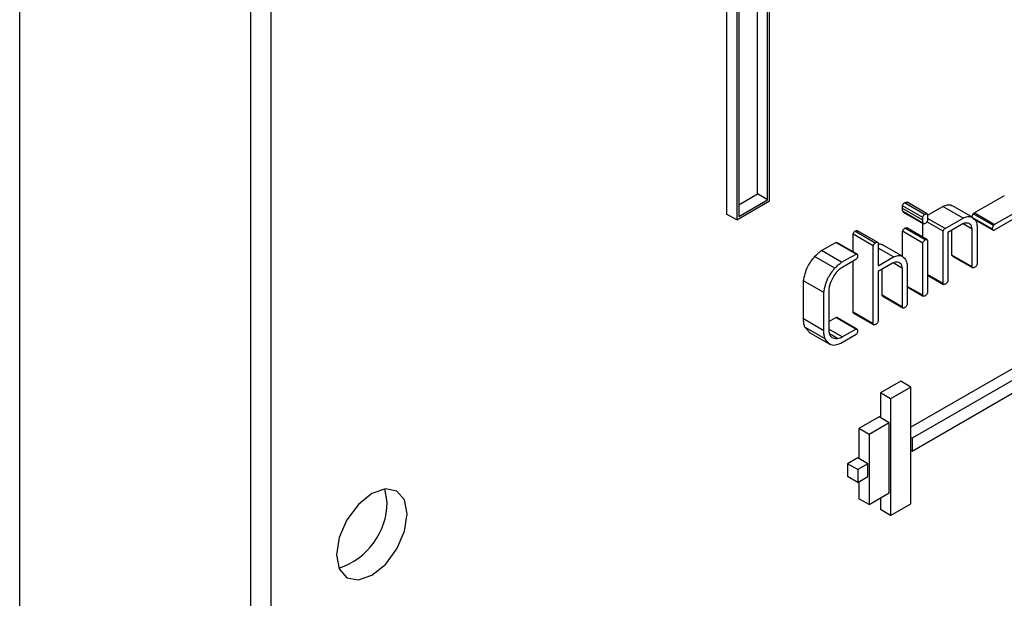
# Model space of a CAD drawing. Units: millimetres. Extents: x -1698 to 114, y 0 to 644.
# Drawn here: x 91 to 91, y 27 to 27 of the extents above; entities that cross this region are included whole.
import ezdxf

# ---------------------------------------------------------------- set-up
doc = ezdxf.new("R2010")
doc.units = ezdxf.units.MM

msp = doc.modelspace()

# ---------------------------------------------------------------- linework, layer by layer
at = {"color": 7, "linetype": 'Continuous', "lineweight": 25}
for p, q in [((90.784504, 21.725271), (90.784504, 30.202364)), ((90.807536, 27.524577), (90.807536, 26.747697)), ((90.809556, 27.523411), (90.809556, 26.746531)), ((90.859154, 27.302541), (90.859154, 27.445332)), ((90.858144, 27.303124), (90.858144, 27.444749)), ((90.859356, 27.302424), (90.859356, 27.427305)), ((90.856075, 27.425411), (90.856077, 27.300531)), ((90.856277, 27.425761), (90.856279, 27.300881)), ((90.855065, 27.425036), (90.855067, 27.301115)), ((90.856077, 27.300531), (90.859356, 27.302424)), ((90.856279, 27.302048), (90.858144, 27.303124)), ((90.856279, 27.300881), (90.859154, 27.302541)), ((90.859154, 27.302541), (90.858144, 27.303124)), ((90.879758, 27.301222), (90.882815, 27.302975)), ((90.87262, 27.301679), (90.87262, 27.301948)), ((90.874641, 27.300782), (90.87262, 27.301948)), ((90.874641, 27.300513), (90.87262, 27.301679)), ((90.874828, 27.301077), (90.872808, 27.302244)), ((90.875092, 27.301135), (90.873071, 27.302301)), ((90.875125, 27.301007), (90.876654, 27.301879)), ((90.878675, 27.300713), (90.876654, 27.301879)), ((90.879627, 27.300761), (90.877607, 27.301927)), ((90.881778, 27.300056), (90.884835, 27.301809)), ((90.856077, 27.300531), (90.855067, 27.301115)), ((90.872695, 27.301325), (90.872643, 27.301364)), ((90.874663, 27.300198), (90.872643, 27.301364)), ((90.872689, 27.301316), (90.874709, 27.30015)), ((90.874641, 27.300513), (90.874641, 27.300782)), ((90.875092, 27.301135), (90.875125, 27.301074)), ((90.876863, 27.299679), (90.875122, 27.300684)), ((90.876863, 27.299679), (90.878675, 27.300713)), ((90.881607, 27.299615), (90.879587, 27.300781)), ((90.879647, 27.300666), (90.881667, 27.2995)), ((90.881698, 27.299971), (90.879678, 27.301137)), ((90.881778, 27.300056), (90.879758, 27.301222)), ((90.884826, 27.301256), (90.881769, 27.299492)), ((90.870155, 27.298289), (90.868135, 27.299455)), ((90.874866, 27.298527), (90.872846, 27.299693)), ((90.87506, 27.298568), (90.87304, 27.299734)), ((90.874651, 27.298804), (90.874651, 27.300184)), ((90.876671, 27.299395), (90.875041, 27.300336)), ((90.878587, 27.300115), (90.877155, 27.299289)), ((90.877557, 27.297015), (90.877557, 27.29952)), ((90.879577, 27.299621), (90.878662, 27.300149)), ((90.879577, 27.295849), (90.879577, 27.299621)), ((90.880061, 27.299951), (90.880061, 27.296118)), ((90.867684, 27.297341), (90.867684, 27.299099)), ((90.869704, 27.297932), (90.867684, 27.299099)), ((90.869885, 27.298223), (90.867864, 27.29939)), ((90.87262, 27.296881), (90.87262, 27.29939)), ((90.874641, 27.298223), (90.87262, 27.29939)), ((90.875102, 27.298513), (90.875125, 27.298443)), ((90.875125, 27.298443), (90.875125, 27.293268)), ((90.876671, 27.294173), (90.876671, 27.299395)), ((90.877155, 27.299289), (90.877155, 27.294439)), ((90.86452, 27.297459), (90.865961, 27.298279)), ((90.866541, 27.296293), (90.86452, 27.297459)), ((90.867981, 27.297112), (90.865961, 27.298279)), ((90.868081, 27.297111), (90.866061, 27.298278)), ((90.869704, 27.290151), (90.869704, 27.297932)), ((90.870155, 27.298289), (90.870189, 27.298242)), ((90.870189, 27.298242), (90.870189, 27.295938)), ((90.871726, 27.296826), (90.870189, 27.297714)), ((90.87264, 27.29687), (90.870619, 27.298036)), ((90.874641, 27.293001), (90.874641, 27.298223)), ((90.86587, 27.29571), (90.86385, 27.296877)), ((90.867974, 27.296561), (90.866504, 27.295713)), ((90.866541, 27.296293), (90.867981, 27.297112)), ((90.870189, 27.295938), (90.871726, 27.296826)), ((90.879577, 27.295849), (90.877557, 27.297015)), ((90.877611, 27.296923), (90.879631, 27.295757)), ((90.867684, 27.291318), (90.867684, 27.296394)), ((90.871621, 27.296206), (90.870189, 27.295379)), ((90.87059, 27.292997), (90.87059, 27.295611)), ((90.87261, 27.295686), (90.871672, 27.296228)), ((90.87261, 27.291831), (90.87261, 27.295686)), ((90.873095, 27.296018), (90.873095, 27.2921)), ((90.870189, 27.295379), (90.870189, 27.290421)), ((90.876671, 27.294173), (90.875125, 27.295066)), ((90.875125, 27.295004), (90.876727, 27.294079)), ((90.862748, 27.290634), (90.862748, 27.294437)), ((90.864768, 27.29327), (90.862748, 27.294437)), ((90.865253, 27.293517), (90.865253, 27.289506)), ((90.874641, 27.293001), (90.873095, 27.293893)), ((90.873095, 27.293833), (90.874695, 27.292909)), ((90.864768, 27.289467), (90.864768, 27.29327)), ((90.87261, 27.291831), (90.87059, 27.292997)), ((90.870644, 27.292904), (90.872664, 27.291737)), ((90.864768, 27.289467), (90.862748, 27.290634)), ((90.865253, 27.290388), (90.865955, 27.290793)), ((90.867975, 27.289627), (90.865955, 27.290793)), ((90.868069, 27.289621), (90.866049, 27.290787)), ((90.869704, 27.290151), (90.867684, 27.291318)), ((90.86774, 27.291224), (90.869761, 27.290057)), ((90.863311, 27.289336), (90.862867, 27.289831)), ((90.864888, 27.288664), (90.862867, 27.289831)), ((90.866604, 27.288835), (90.865253, 27.289615)), ((90.866604, 27.288835), (90.867975, 27.289627)), ((90.863287, 27.289303), (90.865307, 27.288137)), ((90.866141, 27.288682), (90.865328, 27.289151)), ((90.867981, 27.289071), (90.866469, 27.288198)), ((90.868051, 27.28915), (90.867981, 27.289071)), ((90.887969, 27.288196), (90.873448, 27.279813)), ((90.888979, 27.287613), (90.873575, 27.27872)), ((90.873575, 27.277437), (90.888979, 27.28633)), ((90.872438, 27.284421), (90.870418, 27.283255)), ((90.873448, 27.283838), (90.871428, 27.282672)), ((90.873448, 27.283838), (90.872438, 27.284421)), ((90.873448, 27.272173), (90.873448, 27.283838)), ((90.870418, 27.283255), (90.870418, 27.280776)), ((90.871428, 27.282672), (90.870418, 27.283255)), ((90.871428, 27.282672), (90.871428, 27.271007)), ((90.870291, 27.280849), (90.868271, 27.279683)), ((90.871302, 27.280266), (90.870291, 27.280849)), ((90.871302, 27.280266), (90.869281, 27.279099)), ((90.871302, 27.273267), (90.871302, 27.280266)), ((90.868271, 27.279683), (90.868271, 27.276679)), ((90.869281, 27.279099), (90.868271, 27.279683)), ((90.869281, 27.279099), (90.869281, 27.2721)), ((90.873575, 27.27872), (90.873448, 27.278793)), ((90.873575, 27.27872), (90.873575, 27.277437)), ((90.873575, 27.277437), (90.873448, 27.27751)), ((90.868145, 27.276752), (90.867135, 27.276169)), ((90.867135, 27.276169), (90.867135, 27.274885)), ((90.868145, 27.275585), (90.867135, 27.276169)), ((90.869155, 27.276169), (90.868145, 27.276752)), ((90.869155, 27.276169), (90.868145, 27.275585)), ((90.869155, 27.274885), (90.869155, 27.276169)), ((90.868145, 27.274302), (90.867135, 27.274885)), ((90.868145, 27.275585), (90.868145, 27.274302)), ((90.868145, 27.274302), (90.869155, 27.274885)), ((90.868271, 27.274375), (90.868271, 27.272684)), ((90.821173, 27.272323), (90.820934, 27.27366)), ((90.869281, 27.2721), (90.871302, 27.273267)), ((90.869281, 27.2721), (90.868271, 27.272684)), ((90.870418, 27.272757), (90.870418, 27.27159)), ((90.871428, 27.271007), (90.873448, 27.272173)), ((90.871428, 27.271007), (90.870418, 27.27159))]:
    msp.add_line(p, q, dxfattribs=at)
at = {"color": 7, "linetype": 'Continuous', "lineweight": 25, "flags": 128}
msp.add_lwpolyline([(90.823193, 27.271157), (90.822924, 27.272564), (90.822158, 27.273446), (90.821011, 27.273669), (90.819658, 27.273199), (90.818305, 27.272107), (90.817158, 27.27056), (90.816391, 27.268792), (90.816122, 27.267075), (90.816391, 27.265668), (90.817158, 27.264786), (90.818305, 27.264563), (90.819658, 27.265033), (90.821011, 27.266125), (90.822158, 27.267672), (90.822924, 27.269439), (90.823193, 27.271157)], dxfattribs=at)
at = {"color": 7, "linetype": 'Continuous', "lineweight": 25}
msp.add_arc((90.814222, 27.272352), 0.006951, 287.92316, 359.76418, dxfattribs=at)
for points, knots in [([(90.87262, 27.301948), (90.872628, 27.30198), (90.872645, 27.302043), (90.872709, 27.302155), (90.872771, 27.30221), (90.872808, 27.302244)], [0, 0, 0, 0, 0.280196, 0.561289, 1, 1, 1, 1]), ([(90.872643, 27.301364), (90.872635, 27.30142), (90.872621, 27.301521), (90.872621, 27.301631), (90.87262, 27.301679)], [0, 0, 0, 0, 0.559739, 1, 1, 1, 1]), ([(90.872808, 27.302244), (90.872862, 27.302273), (90.872958, 27.302326), (90.873037, 27.302309), (90.873071, 27.302301)], [0, 0, 0, 0, 0.560831, 1, 1, 1, 1]), ([(90.876654, 27.301879), (90.876809, 27.301944), (90.877119, 27.302074), (90.877451, 27.302053), (90.877562, 27.301925), (90.877586, 27.301897)], [0, 0, 0, 0, 0.439309, 0.879649, 1, 1, 1, 1]), ([(90.874641, 27.300782), (90.874649, 27.300814), (90.874665, 27.300877), (90.874729, 27.300988), (90.874791, 27.301044), (90.874828, 27.301077)], [0, 0, 0, 0, 0.280196, 0.561289, 1, 1, 1, 1]), ([(90.874663, 27.300198), (90.874655, 27.300254), (90.874641, 27.300355), (90.874641, 27.300465), (90.874641, 27.300513)], [0, 0, 0, 0, 0.559739, 1, 1, 1, 1]), ([(90.874828, 27.301077), (90.874882, 27.301107), (90.874978, 27.30116), (90.875057, 27.301143), (90.875092, 27.301135)], [0, 0, 0, 0, 0.560831, 1, 1, 1, 1]), ([(90.875102, 27.300439), (90.875072, 27.300376), (90.875018, 27.300265), (90.874931, 27.300205), (90.874893, 27.300178)], [0, 0, 0, 0, 0.559353, 1, 1, 1, 1]), ([(90.875125, 27.300733), (90.875122, 27.300679), (90.875118, 27.300582), (90.875107, 27.300483), (90.875102, 27.300439)], [0, 0, 0, 0, 0.559969, 1, 1, 1, 1]), ([(90.875125, 27.301074), (90.875125, 27.30101), (90.875125, 27.300897), (90.875125, 27.300783), (90.875125, 27.300733)], [0, 0, 0, 0, 0.56, 1, 1, 1, 1]), ([(90.878675, 27.300713), (90.878831, 27.300781), (90.879145, 27.300917), (90.879629, 27.300828), (90.879834, 27.300542), (90.87996, 27.300368)], [0, 0, 0, 0, 0.280282, 0.561221, 1, 1, 1, 1]), ([(90.879587, 27.300781), (90.879587, 27.300845), (90.879588, 27.30096), (90.87965, 27.301083), (90.879678, 27.301137)], [0, 0, 0, 0, 0.562422, 1, 1, 1, 1]), ([(90.879678, 27.301137), (90.879693, 27.301153), (90.87972, 27.301181), (90.879746, 27.30121), (90.879758, 27.301222)], [0, 0, 0, 0, 0.560836, 1, 1, 1, 1]), ([(90.867864, 27.29939), (90.867919, 27.299421), (90.868018, 27.299476), (90.868099, 27.299462), (90.868135, 27.299455)], [0, 0, 0, 0, 0.561579, 1, 1, 1, 1]), ([(90.87262, 27.29939), (90.872633, 27.299424), (90.872658, 27.299494), (90.872734, 27.299612), (90.872803, 27.299662), (90.872846, 27.299693)], [0, 0, 0, 0, 0.280884, 0.562155, 1, 1, 1, 1]), ([(90.872846, 27.299693), (90.872903, 27.299723), (90.872976, 27.299763), (90.873027, 27.299737), (90.873038, 27.299731)], [0, 0, 0, 0, 0.7767454, 1, 1, 1, 1]), ([(90.874893, 27.300178), (90.874867, 27.300164), (90.874815, 27.300137), (90.874726, 27.300129), (90.874687, 27.300172), (90.874663, 27.300198)], [0, 0, 0, 0, 0.280924, 0.562056, 1, 1, 1, 1]), ([(90.876671, 27.299395), (90.876694, 27.299459), (90.876726, 27.299549), (90.876806, 27.299642), (90.876844, 27.299667), (90.876863, 27.299679)], [0, 0, 0, 0, 0.557591, 0.778121, 1, 1, 1, 1]), ([(90.878988, 27.300221), (90.878917, 27.300221), (90.87879, 27.300219), (90.878649, 27.300147), (90.878587, 27.300115)], [0, 0, 0, 0, 0.559853, 1, 1, 1, 1]), ([(90.879577, 27.299621), (90.879559, 27.299722), (90.879523, 27.299925), (90.87934, 27.300177), (90.879121, 27.300205), (90.878988, 27.300221)], [0, 0, 0, 0, 0.280621, 0.56091, 1, 1, 1, 1]), ([(90.87996, 27.300368), (90.879985, 27.300295), (90.88003, 27.300166), (90.880052, 27.300017), (90.880061, 27.299951)], [0, 0, 0, 0, 0.559784, 1, 1, 1, 1]), ([(90.881607, 27.299615), (90.881608, 27.299679), (90.881609, 27.299794), (90.881671, 27.299917), (90.881698, 27.299971)], [0, 0, 0, 0, 0.562422, 1, 1, 1, 1]), ([(90.881769, 27.299492), (90.881746, 27.299489), (90.8817, 27.299483), (90.881633, 27.299514), (90.881617, 27.299576), (90.881607, 27.299615)], [0, 0, 0, 0, 0.280432, 0.561117, 1, 1, 1, 1]), ([(90.881698, 27.299971), (90.881713, 27.299987), (90.88174, 27.300014), (90.881766, 27.300043), (90.881778, 27.300056)], [0, 0, 0, 0, 0.560836, 1, 1, 1, 1]), ([(90.867684, 27.299099), (90.867692, 27.29913), (90.867708, 27.299191), (90.867768, 27.299301), (90.867828, 27.299356), (90.867864, 27.29939)], [0, 0, 0, 0, 0.280411, 0.561503, 1, 1, 1, 1]), ([(90.874641, 27.298223), (90.874653, 27.298258), (90.874678, 27.298328), (90.874754, 27.298446), (90.874824, 27.298496), (90.874866, 27.298527)], [0, 0, 0, 0, 0.280884, 0.562155, 1, 1, 1, 1]), ([(90.874866, 27.298527), (90.874921, 27.298554), (90.874998, 27.298593), (90.875076, 27.298565), (90.875093, 27.29853), (90.875102, 27.298513)], [0, 0, 0, 0, 0.55794, 0.77951, 1, 1, 1, 1]), ([(90.86385, 27.296877), (90.863972, 27.296999), (90.864189, 27.297218), (90.864419, 27.297386), (90.86452, 27.297459)], [0, 0, 0, 0, 0.560099, 1, 1, 1, 1]), ([(90.865961, 27.298279), (90.865992, 27.298288), (90.866031, 27.2983), (90.866052, 27.298277), (90.866057, 27.298272)], [0, 0, 0, 0, 0.789732, 1, 1, 1, 1]), ([(90.869704, 27.297932), (90.869712, 27.297963), (90.869728, 27.298025), (90.869788, 27.298135), (90.869848, 27.29819), (90.869885, 27.298223)], [0, 0, 0, 0, 0.280411, 0.561503, 1, 1, 1, 1]), ([(90.869885, 27.298223), (90.86994, 27.298254), (90.870038, 27.298309), (90.87012, 27.298295), (90.870155, 27.298289)], [0, 0, 0, 0, 0.561579, 1, 1, 1, 1]), ([(90.870165, 27.298144), (90.870313, 27.298149), (90.870488, 27.298156), (90.87059, 27.298035), (90.870605, 27.298016)], [0, 0, 0, 0, 0.848126, 1, 1, 1, 1]), ([(90.862748, 27.294437), (90.862842, 27.294925), (90.86301, 27.295797), (90.863593, 27.296547), (90.86385, 27.296877)], [0, 0, 0, 0, 0.559842, 1, 1, 1, 1]), ([(90.868142, 27.296926), (90.868128, 27.296853), (90.868108, 27.296753), (90.868036, 27.296626), (90.867995, 27.296583), (90.867974, 27.296561)], [0, 0, 0, 0, 0.55826, 0.777541, 1, 1, 1, 1]), ([(90.867981, 27.297112), (90.86801, 27.297119), (90.868068, 27.297132), (90.868135, 27.297065), (90.868139, 27.296979), (90.868142, 27.296926)], [0, 0, 0, 0, 0.27968, 0.559733, 1, 1, 1, 1]), ([(90.871726, 27.296826), (90.871883, 27.296892), (90.872197, 27.297026), (90.872675, 27.296919), (90.872874, 27.296624), (90.872995, 27.296445)], [0, 0, 0, 0, 0.280159, 0.56121, 1, 1, 1, 1]), ([(90.877613, 27.296927), (90.877602, 27.296934), (90.877573, 27.296951), (90.877563, 27.296991), (90.877557, 27.297015)], [0, 0, 0, 0, 0.4000626, 1, 1, 1, 1]), ([(90.864768, 27.29327), (90.864862, 27.293759), (90.86503, 27.294631), (90.865613, 27.29538), (90.86587, 27.29571)], [0, 0, 0, 0, 0.559842, 1, 1, 1, 1]), ([(90.866504, 27.295713), (90.866368, 27.295614), (90.866096, 27.295416), (90.865681, 27.294851), (90.865495, 27.2944), (90.865381, 27.294124)], [0, 0, 0, 0, 0.279958, 0.560599, 1, 1, 1, 1]), ([(90.86587, 27.29571), (90.865992, 27.295833), (90.866209, 27.296052), (90.866439, 27.296219), (90.866541, 27.296293)], [0, 0, 0, 0, 0.560099, 1, 1, 1, 1]), ([(90.872022, 27.296308), (90.871951, 27.296309), (90.871824, 27.29631), (90.871683, 27.296238), (90.871621, 27.296206)], [0, 0, 0, 0, 0.559746, 1, 1, 1, 1]), ([(90.87261, 27.295686), (90.872593, 27.29579), (90.872557, 27.295996), (90.872376, 27.296258), (90.872156, 27.296289), (90.872022, 27.296308)], [0, 0, 0, 0, 0.2807314, 0.5611456, 1, 1, 1, 1]), ([(90.872995, 27.296445), (90.87302, 27.296371), (90.873066, 27.296239), (90.873086, 27.296086), (90.873095, 27.296018)], [0, 0, 0, 0, 0.559515, 1, 1, 1, 1]), ([(90.879825, 27.295796), (90.879794, 27.295781), (90.879733, 27.295749), (90.879651, 27.295739), (90.879597, 27.29578), (90.879584, 27.295826), (90.879577, 27.295849)], [0, 0, 0, 0, 0.280014, 0.559822, 0.779543, 1, 1, 1, 1]), ([(90.880061, 27.296118), (90.880052, 27.29608), (90.880035, 27.296005), (90.879947, 27.295877), (90.879871, 27.295827), (90.879825, 27.295796)], [0, 0, 0, 0, 0.279961, 0.560634, 1, 1, 1, 1]), ([(90.865381, 27.294124), (90.865347, 27.294008), (90.865285, 27.293801), (90.865263, 27.293604), (90.865253, 27.293517)], [0, 0, 0, 0, 0.559649, 1, 1, 1, 1]), ([(90.876919, 27.294119), (90.876888, 27.294103), (90.876827, 27.294071), (90.876744, 27.294062), (90.876692, 27.294104), (90.876678, 27.29415), (90.876671, 27.294173)], [0, 0, 0, 0, 0.2805001, 0.5599353, 0.7801752, 1, 1, 1, 1]), ([(90.877155, 27.294439), (90.877142, 27.294402), (90.877117, 27.294329), (90.877038, 27.294203), (90.876964, 27.294151), (90.876919, 27.294119)], [0, 0, 0, 0, 0.280973, 0.560919, 1, 1, 1, 1]), ([(90.870647, 27.292908), (90.870635, 27.292915), (90.870606, 27.292932), (90.870596, 27.292973), (90.87059, 27.292997)], [0, 0, 0, 0, 0.402368, 1, 1, 1, 1]), ([(90.874893, 27.292949), (90.874862, 27.292933), (90.8748, 27.2929), (90.874716, 27.292891), (90.874661, 27.292931), (90.874648, 27.292978), (90.874641, 27.293001)], [0, 0, 0, 0, 0.280249, 0.559994, 0.779577, 1, 1, 1, 1]), ([(90.875125, 27.293268), (90.875114, 27.293232), (90.875092, 27.293159), (90.875012, 27.293032), (90.874938, 27.292981), (90.874893, 27.292949)], [0, 0, 0, 0, 0.280527, 0.561196, 1, 1, 1, 1]), ([(90.872859, 27.291775), (90.872828, 27.291759), (90.872766, 27.291726), (90.872684, 27.29172), (90.87263, 27.29176), (90.872617, 27.291807), (90.87261, 27.291831)], [0, 0, 0, 0, 0.280316, 0.559994, 0.779589, 1, 1, 1, 1]), ([(90.873095, 27.2921), (90.873086, 27.292062), (90.873069, 27.291986), (90.872982, 27.291856), (90.872905, 27.291806), (90.872859, 27.291775)], [0, 0, 0, 0, 0.280541, 0.560427, 1, 1, 1, 1]), ([(90.862867, 27.289831), (90.862828, 27.289968), (90.862758, 27.290213), (90.862751, 27.290505), (90.862748, 27.290634)], [0, 0, 0, 0, 0.559671, 1, 1, 1, 1]), ([(90.865955, 27.290793), (90.865978, 27.290798), (90.866014, 27.290806), (90.866038, 27.290789), (90.866047, 27.290783)], [0, 0, 0, 0, 0.650322, 1, 1, 1, 1]), ([(90.867743, 27.291227), (90.867731, 27.291235), (90.867702, 27.291253), (90.867691, 27.291294), (90.867684, 27.291318)], [0, 0, 0, 0, 0.415479, 1, 1, 1, 1]), ([(90.867975, 27.289627), (90.867998, 27.289631), (90.868042, 27.289638), (90.868105, 27.289604), (90.868122, 27.289545), (90.868133, 27.28951)], [0, 0, 0, 0, 0.280383, 0.560963, 1, 1, 1, 1]), ([(90.869953, 27.290097), (90.869922, 27.290081), (90.86986, 27.290049), (90.869778, 27.29004), (90.869725, 27.290083), (90.869711, 27.290129), (90.869704, 27.290151)], [0, 0, 0, 0, 0.280211, 0.560054, 0.780117, 1, 1, 1, 1]), ([(90.870189, 27.290421), (90.870176, 27.290384), (90.870151, 27.29031), (90.870072, 27.290183), (90.869998, 27.29013), (90.869953, 27.290097)], [0, 0, 0, 0, 0.281251, 0.561734, 1, 1, 1, 1]), ([(90.864888, 27.288664), (90.864849, 27.288801), (90.864778, 27.289047), (90.864771, 27.289339), (90.864768, 27.289467)], [0, 0, 0, 0, 0.559671, 1, 1, 1, 1]), ([(90.866469, 27.288198), (90.866274, 27.288116), (90.865884, 27.287951), (90.865279, 27.288062), (90.865036, 27.288436), (90.864888, 27.288664)], [0, 0, 0, 0, 0.28041, 0.561539, 1, 1, 1, 1]), ([(90.865253, 27.289506), (90.865272, 27.289351), (90.865312, 27.289043), (90.865613, 27.288708), (90.865941, 27.288692), (90.866141, 27.288682)], [0, 0, 0, 0, 0.280281, 0.561294, 1, 1, 1, 1]), ([(90.866141, 27.288682), (90.866225, 27.288696), (90.866376, 27.288723), (90.866534, 27.288801), (90.866604, 27.288835)], [0, 0, 0, 0, 0.560272, 1, 1, 1, 1]), ([(90.868142, 27.289437), (90.868137, 27.289383), (90.868129, 27.289288), (90.868075, 27.289192), (90.868051, 27.28915)], [0, 0, 0, 0, 0.559959, 1, 1, 1, 1]), ([(90.868133, 27.28951), (90.868134, 27.289503), (90.868135, 27.289491), (90.868133, 27.289477), (90.868133, 27.289471)], [0, 0, 0, 0, 0.560613, 1, 1, 1, 1]), ([(90.868133, 27.289471), (90.868136, 27.289466), (90.868141, 27.289456), (90.868142, 27.289443), (90.868142, 27.289437)], [0, 0, 0, 0, 0.558429, 1, 1, 1, 1])]:
    msp.add_open_spline(points, degree=3, knots=knots, dxfattribs=at)

doc.saveas('drawing.dxf')
